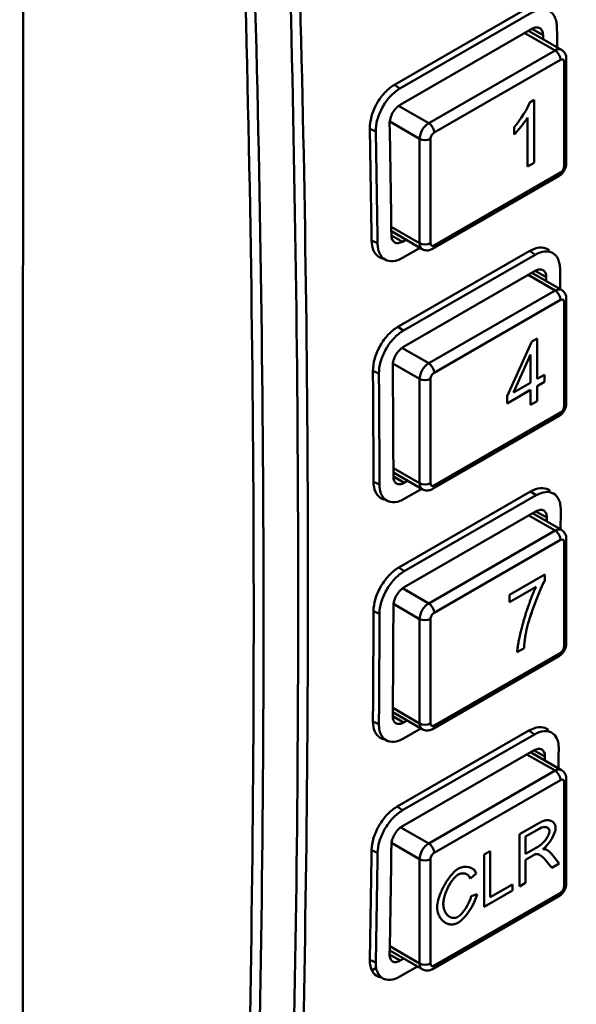
# Model space of a CAD drawing. Units: inches. Extents: x 1330 to 2001, y -1221 to 265.
# Drawn here: x 1824 to 1846, y 45 to 84 of the extents above; entities that cross this region are included whole.
import ezdxf

# ---------------------------------------------------------------- set-up
doc = ezdxf.new("R2010")
doc.units = ezdxf.units.IN
doc.header["$MEASUREMENT"] = 0
doc.layers.add('Visible Edges(ISO)', color=2, linetype='Continuous', lineweight=50)
doc.layers.add('Visible Tangent Edges(ISO)', color=2, linetype='Continuous', lineweight=50)

msp = doc.modelspace()

# ---------------------------------------------------------------- linework, layer by layer
at = {"layer": 'Visible Edges(ISO)'}
for p, q in [((1838.879, 81.358), (1844.04, 84.33)), ((1839.091, 81.209), (1844.253, 84.182)), ((1844.265, 83.547), (1839.103, 80.574)), ((1844.128, 83.467), (1845.417, 82.725)), ((1845.609, 82.373), (1845.609, 78.285)), ((1844.184, 80.668), (1844.352, 80.765)), ((1844.352, 80.765), (1844.352, 78.303)), ((1844.352, 78.303), (1844.352, 80.764)), ((1844.092, 80.071), (1844.091, 80.071)), ((1844.092, 78.153), (1844.092, 80.071)), ((1843.571, 79.408), (1843.571, 79.7)), ((1844.092, 78.154), (1844.352, 78.303)), ((1844.352, 78.303), (1844.092, 78.153)), ((1844.352, 78.303), (1844.352, 78.303)), ((1845.318, 77.78), (1840.368, 74.93)), ((1838.756, 75.618), (1839.969, 74.92)), ((1839.189, 75.211), (1839.326, 75.29)), ((1839.015, 71.877), (1844.177, 74.85)), ((1839.88, 74.971), (1839.197, 74.578)), ((1844.93, 74.883), (1844.949, 74.868)), ((1838.36, 74.571), (1838.338, 74.58)), ((1839.227, 71.729), (1844.389, 74.702)), ((1844.395, 74.07), (1839.233, 71.098)), ((1844.257, 73.991), (1845.417, 73.323)), ((1845.609, 72.971), (1845.609, 68.883)), ((1844.254, 71.301), (1844.467, 71.424)), ((1844.466, 69.836), (1844.466, 71.424)), ((1844.467, 71.424), (1844.467, 69.835)), ((1843.287, 69.156), (1844.254, 71.301)), ((1844.206, 70.792), (1843.541, 69.303)), ((1844.207, 70.792), (1843.542, 69.303)), ((1844.207, 70.792), (1844.206, 70.792)), ((1844.207, 69.685), (1844.207, 70.792)), ((1844.467, 69.835), (1844.466, 69.836)), ((1844.467, 69.835), (1844.753, 70)), ((1844.753, 69.724), (1844.753, 70)), ((1844.753, 70), (1844.753, 69.723)), ((1843.542, 69.303), (1844.207, 69.685)), ((1844.466, 69.559), (1844.753, 69.724)), ((1844.466, 68.972), (1844.466, 69.559)), ((1844.467, 69.559), (1844.466, 69.559)), ((1844.753, 69.723), (1844.467, 69.559)), ((1844.467, 69.559), (1844.467, 68.972)), ((1844.753, 69.723), (1844.753, 69.724)), ((1843.287, 68.88), (1844.206, 69.409)), ((1844.207, 69.409), (1843.287, 68.879)), ((1843.287, 68.879), (1843.287, 69.156)), ((1843.542, 69.303), (1843.541, 69.303)), ((1844.207, 69.409), (1844.206, 69.409)), ((1844.207, 68.822), (1844.207, 69.409)), ((1844.207, 68.823), (1844.466, 68.972)), ((1844.467, 68.972), (1844.207, 68.822)), ((1844.467, 68.972), (1844.466, 68.972)), ((1845.318, 68.379), (1840.368, 65.528)), ((1838.835, 66.171), (1839.969, 65.518)), ((1839.261, 65.767), (1839.399, 65.847)), ((1839.05, 62.455), (1844.212, 65.428)), ((1839.945, 65.532), (1839.262, 65.138)), ((1839.262, 62.307), (1844.424, 65.28)), ((1844.96, 65.463), (1844.98, 65.448)), ((1838.428, 65.13), (1838.405, 65.14)), ((1844.423, 64.652), (1839.261, 61.68)), ((1844.286, 64.573), (1845.417, 63.921)), ((1845.609, 63.569), (1845.609, 59.482)), ((1843.39, 61.387), (1844.763, 62.177)), ((1844.762, 61.944), (1844.762, 62.177)), ((1844.763, 62.177), (1844.763, 61.943)), ((1844.763, 61.943), (1844.762, 61.944)), ((1843.39, 61.098), (1844.428, 61.695)), ((1844.428, 61.695), (1843.39, 61.097)), ((1843.39, 61.097), (1843.39, 61.387)), ((1844.428, 61.695), (1844.428, 61.695)), ((1843.686, 59.137), (1843.954, 59.291)), ((1843.954, 59.291), (1843.686, 59.136)), ((1843.954, 59.291), (1843.954, 59.291)), ((1845.318, 58.977), (1840.368, 56.126)), ((1838.814, 56.782), (1839.969, 56.117)), ((1839.233, 56.382), (1839.37, 56.461)), ((1838.985, 53.091), (1844.147, 56.063)), ((1839.197, 52.943), (1844.359, 55.916)), ((1839.91, 56.15), (1839.227, 55.757)), ((1844.89, 56.102), (1844.909, 56.088)), ((1838.395, 55.747), (1838.372, 55.757)), ((1844.351, 55.292), (1839.189, 52.319)), ((1844.213, 55.213), (1845.417, 54.519)), ((1845.609, 54.168), (1845.609, 50.08)), ((1843.778, 52.005), (1844.562, 52.456)), ((1844.571, 52.236), (1844.012, 51.914)), ((1844.571, 52.236), (1844.012, 51.914)), ((1844.868, 52.26), (1844.868, 52.261)), ((1843.778, 49.961), (1843.778, 52.005)), ((1844.012, 51.914), (1844.012, 51.914)), ((1844.012, 51.914), (1844.012, 51.238)), ((1844.012, 51.914), (1844.012, 51.238)), ((1842.391, 51.206), (1842.626, 51.341)), ((1842.625, 49.539), (1842.625, 51.341)), ((1842.626, 51.341), (1842.626, 49.539)), ((1844.012, 51.238), (1844.515, 51.527)), ((1844.694, 51.419), (1844.693, 51.419)), ((1842.391, 49.163), (1842.391, 51.206)), ((1844.012, 51.238), (1844.012, 51.238)), ((1844.012, 51.005), (1844.282, 51.161)), ((1844.283, 51.16), (1844.012, 51.004)), ((1844.012, 50.096), (1844.012, 51.005)), ((1844.012, 51.004), (1844.012, 51.005)), ((1844.012, 51.004), (1844.012, 50.096)), ((1844.414, 51.226), (1844.413, 51.226)), ((1844.576, 51.188), (1844.575, 51.188)), ((1845.042, 50.689), (1844.807, 50.979)), ((1845.333, 50.858), (1845.027, 51.238)), ((1845.028, 51.237), (1845.334, 50.857)), ((1845.041, 50.689), (1845.333, 50.858)), ((1845.334, 50.857), (1845.042, 50.689)), ((1845.334, 50.857), (1845.333, 50.858)), ((1841.722, 50.431), (1841.722, 50.432)), ((1841.852, 50.274), (1842.082, 50.47)), ((1842.083, 50.469), (1841.852, 50.273)), ((1842.083, 50.469), (1842.082, 50.47)), ((1842.391, 49.163), (1843.496, 49.799)), ((1843.496, 49.799), (1842.391, 49.163)), ((1842.626, 49.539), (1843.496, 50.04)), ((1843.496, 49.799), (1843.496, 50.04)), ((1843.496, 50.04), (1843.496, 49.799)), ((1843.496, 49.799), (1843.496, 49.799)), ((1843.778, 49.962), (1844.012, 50.096)), ((1844.012, 50.096), (1843.778, 49.961)), ((1844.012, 50.096), (1844.012, 50.096)), ((1845.318, 49.575), (1840.368, 46.725)), ((1841.878, 49.585), (1842.112, 49.652)), ((1842.626, 49.539), (1842.625, 49.539)), ((1841.039, 48.773), (1841.038, 48.773)), ((1838.691, 47.45), (1839.969, 46.715)), ((1839.103, 47.055), (1839.241, 47.134)), ((1838.161, 46.767), (1837.993, 46.67)), ((1839.774, 46.827), (1839.091, 46.433)), ((1838.26, 46.423), (1838.238, 46.432))]:
    msp.add_line(p, q, dxfattribs=at)
for centre, major_axis, ratio, start_param, end_param in [((1176.782, 438.786), (463.646, -805.134), 0.578093, 0.754015, 0.820649), ((1201.081, 452.779), (440.086, -818.559), 0.557578, 0.772007, 0.835205), ((1188.401, 444.963), (-463.281, 804.5), 0.578093, 3.950156, 3.950362), ((1182.391, 441.501), (463.281, -804.5), 0.578093, 0.803059, 0.808769), ((1181.825, 441.176), (-463.131, 804.24), 0.578093, 3.944657, 3.950369), ((1188.401, 444.963), (-463.281, 804.5), 0.578093, 3.937767, 3.937973), ((1182.391, 441.501), (463.281, -804.5), 0.578093, 0.790671, 0.79638), ((1181.825, 441.176), (-463.131, 804.24), 0.578093, 3.932265, 3.937976), ((1188.401, 444.963), (-463.281, 804.5), 0.578093, 3.925379, 3.925585), ((1182.391, 441.501), (463.281, -804.5), 0.578093, 0.778284, 0.783993), ((1181.825, 441.176), (-463.131, 804.24), 0.578093, 3.919873, 3.925584), ((1188.401, 444.963), (-463.281, 804.5), 0.578093, 3.912991, 3.913197), ((1181.825, 441.176), (-463.131, 804.24), 0.578093, 3.90748, 3.913192), ((1182.391, 441.501), (463.281, -804.5), 0.578093, 0.765895, 0.771605)]:
    msp.add_ellipse(centre, major_axis=major_axis, ratio=ratio, start_param=start_param, end_param=end_param, dxfattribs=at)
for points, knots in [([(1832.998, 35.53), (1833.242, 43.83), (1833.364, 52.205), (1833.364, 69.096), (1833.242, 77.611), (1832.998, 86.192)], [0.058312, 0.058312, 0.058312, 0.058312, 3.157406, 3.157406, 6.256502, 6.256502, 6.256502, 6.256502]), ([(1844.253, 84.182), (1844.381, 84.256), (1844.509, 84.299), (1844.743, 84.319), (1844.849, 84.298), (1845.032, 84.195), (1845.107, 84.111), (1845.186, 83.944), (1845.207, 83.879), (1845.234, 83.746), (1845.241, 83.679), (1845.242, 83.608)], [0, 0, 0, 0, 0.0543307, 0.0543307, 0.106831, 0.106831, 0.1611896, 0.1611896, 0.1898398, 0.1898398, 0.2155359, 0.2155359, 0.2155359, 0.2155359]), ([(1844.699, 83.295), (1844.698, 83.357), (1844.686, 83.418), (1844.64, 83.515), (1844.607, 83.552), (1844.53, 83.596), (1844.481, 83.607), (1844.376, 83.598), (1844.319, 83.577), (1844.265, 83.547)], [0.09041493, 0.09041493, 0.09041493, 0.09041493, 0.11302172, 0.11302172, 0.13562851, 0.13562851, 0.15822946, 0.15822946, 0.1808304, 0.1808304, 0.1808304, 0.1808304]), ([(1845.417, 82.725), (1845.446, 82.708), (1845.473, 82.688), (1845.518, 82.642), (1845.537, 82.617), (1845.567, 82.566), (1845.578, 82.54), (1845.595, 82.49), (1845.601, 82.466), (1845.608, 82.418), (1845.609, 82.395), (1845.609, 82.373)], [5.4958534, 5.4958534, 5.4958534, 5.4958534, 5.6533198, 5.6533198, 5.8107862, 5.8107862, 5.9682526, 5.9682526, 6.1257189, 6.1257189, 6.2831853, 6.2831853, 6.2831853, 6.2831853]), ([(1837.911, 79.63), (1837.908, 79.776), (1837.93, 79.945), (1838.025, 80.288), (1838.099, 80.462), (1838.271, 80.769), (1838.381, 80.922), (1838.622, 81.181), (1838.754, 81.286), (1838.879, 81.358)], [-0.2109703, -0.2109703, -0.2109703, -0.2109703, -0.1582207, -0.1582207, -0.1054712, -0.1054712, -0.0527356, -0.0527356, 0, 0, 0, 0]), ([(1838.145, 79.521), (1838.142, 79.665), (1838.163, 79.821), (1838.25, 80.142), (1838.316, 80.304), (1838.486, 80.618), (1838.59, 80.765), (1838.768, 80.96), (1838.832, 81.02), (1838.961, 81.126), (1839.026, 81.172), (1839.091, 81.209)], [0.0020629, 0.0020629, 0.0020629, 0.0020629, 0.0543648, 0.0543648, 0.1070034, 0.1070034, 0.1613538, 0.1613538, 0.1898848, 0.1898848, 0.2176009, 0.2176009, 0.2176009, 0.2176009]), ([(1839.103, 80.574), (1839.05, 80.543), (1838.994, 80.498), (1838.89, 80.387), (1838.843, 80.322), (1838.769, 80.19), (1838.738, 80.116), (1838.697, 79.969), (1838.687, 79.896), (1838.688, 79.834)], [0.1808304, 0.1808304, 0.1808304, 0.1808304, 0.20343134, 0.20343134, 0.22603228, 0.22603228, 0.24863907, 0.24863907, 0.27124586, 0.27124586, 0.27124586, 0.27124586]), ([(1838.215, 75.148), (1838.205, 75.876), (1838.194, 76.604), (1838.171, 78.062), (1838.158, 78.791), (1838.145, 79.521)], [0.0053009, 0.0053009, 0.0053009, 0.0053009, 0.2703471, 0.2703471, 0.5353933, 0.5353933, 0.5353933, 0.5353933]), ([(1845.609, 78.285), (1845.609, 78.241), (1845.603, 78.2), (1845.584, 78.121), (1845.571, 78.083), (1845.538, 78.012), (1845.519, 77.978), (1845.473, 77.914), (1845.448, 77.884), (1845.389, 77.828), (1845.356, 77.802), (1845.318, 77.78)], [0, 0, 0, 0, 0.314159, 0.314159, 0.628319, 0.628319, 0.942478, 0.942478, 1.256637, 1.256637, 1.570796, 1.570796, 1.570796, 1.570796]), ([(1838.459, 74.547), (1838.393, 74.557), (1838.333, 74.578), (1838.192, 74.66), (1838.114, 74.746), (1838.009, 74.972), (1837.982, 75.112), (1837.98, 75.257)], [0.4964835, 0.4964835, 0.4964835, 0.4964835, 0.5273868, 0.5273868, 0.5801293, 0.5801293, 0.6328718, 0.6328718, 0.6328718, 0.6328718]), ([(1838.758, 75.461), (1838.759, 75.399), (1838.77, 75.339), (1838.815, 75.242), (1838.849, 75.205), (1838.925, 75.161), (1838.973, 75.15), (1839.079, 75.16), (1839.136, 75.18), (1839.189, 75.211)], [-0.0904102, -0.0904102, -0.0904102, -0.0904102, -0.06780615, -0.06780615, -0.04520209, -0.04520209, -0.02260105, -0.02260105, 0, 0, 0, 0]), ([(1839.197, 74.578), (1839.069, 74.504), (1838.942, 74.461), (1838.708, 74.44), (1838.603, 74.461), (1838.421, 74.563), (1838.347, 74.646), (1838.269, 74.813), (1838.248, 74.877), (1838.222, 75.01), (1838.216, 75.077), (1838.215, 75.148)], [0, 0, 0, 0, 0.0543378, 0.0543378, 0.1068417, 0.1068417, 0.1611918, 0.1611918, 0.1898409, 0.1898409, 0.2155355, 0.2155355, 0.2155355, 0.2155355]), ([(1840.368, 74.93), (1840.349, 74.919), (1840.328, 74.909), (1840.284, 74.891), (1840.26, 74.884), (1840.208, 74.873), (1840.18, 74.87), (1840.121, 74.871), (1840.09, 74.875), (1840.028, 74.891), (1839.997, 74.904), (1839.969, 74.92)], [1.5707963, 1.5707963, 1.5707963, 1.5707963, 1.7274892, 1.7274892, 1.8841821, 1.8841821, 2.040875, 2.040875, 2.1975679, 2.1975679, 2.3542608, 2.3542608, 2.3542608, 2.3542608]), ([(1844.177, 74.85), (1844.301, 74.921), (1844.434, 74.969), (1844.679, 74.992), (1844.791, 74.968), (1844.897, 74.906), (1844.913, 74.895), (1844.93, 74.883)], [0, 0, 0, 0, 0.0527361, 0.0527361, 0.1054721, 0.1054721, 0.1156278, 0.1156278, 0.1156278, 0.1156278]), ([(1844.389, 74.702), (1844.517, 74.776), (1844.644, 74.819), (1844.878, 74.84), (1844.982, 74.819), (1845.163, 74.717), (1845.237, 74.634), (1845.314, 74.468), (1845.334, 74.404), (1845.359, 74.272), (1845.366, 74.205), (1845.366, 74.135)], [0, 0, 0, 0, 0.0543401, 0.0543401, 0.1068456, 0.1068456, 0.1611929, 0.1611929, 0.1898336, 0.1898336, 0.2155206, 0.2155206, 0.2155206, 0.2155206]), ([(1844.823, 73.822), (1844.822, 73.884), (1844.811, 73.944), (1844.767, 74.04), (1844.734, 74.077), (1844.658, 74.121), (1844.61, 74.131), (1844.505, 74.121), (1844.448, 74.101), (1844.395, 74.07)], [0.09040655, 0.09040655, 0.09040655, 0.09040655, 0.11300878, 0.11300878, 0.135611, 0.135611, 0.15821216, 0.15821216, 0.18081332, 0.18081332, 0.18081332, 0.18081332]), ([(1845.417, 73.323), (1845.446, 73.306), (1845.473, 73.286), (1845.518, 73.24), (1845.537, 73.215), (1845.567, 73.164), (1845.578, 73.139), (1845.595, 73.088), (1845.601, 73.064), (1845.608, 73.016), (1845.609, 72.993), (1845.609, 72.971)], [5.4958534, 5.4958534, 5.4958534, 5.4958534, 5.6533198, 5.6533198, 5.8107862, 5.8107862, 5.9682526, 5.9682526, 6.1257189, 6.1257189, 6.2831853, 6.2831853, 6.2831853, 6.2831853]), ([(1838.035, 70.157), (1838.033, 70.301), (1838.057, 70.47), (1838.156, 70.811), (1838.231, 70.985), (1838.405, 71.29), (1838.515, 71.443), (1838.758, 71.701), (1838.89, 71.806), (1839.015, 71.877)], [-0.2109495, -0.2109495, -0.2109495, -0.2109495, -0.1582108, -0.1582108, -0.1054721, -0.1054721, -0.0527361, -0.0527361, 0, 0, 0, 0]), ([(1838.269, 70.048), (1838.268, 70.191), (1838.29, 70.346), (1838.38, 70.666), (1838.447, 70.827), (1838.619, 71.139), (1838.725, 71.286), (1838.903, 71.48), (1838.967, 71.541), (1839.097, 71.646), (1839.162, 71.692), (1839.227, 71.729)], [0.0020625, 0.0020625, 0.0020625, 0.0020625, 0.0543455, 0.0543455, 0.1069689, 0.1069689, 0.1613192, 0.1613192, 0.1898591, 0.1898591, 0.2175838, 0.2175838, 0.2175838, 0.2175838]), ([(1839.233, 71.098), (1839.179, 71.067), (1839.123, 71.022), (1839.019, 70.912), (1838.971, 70.846), (1838.897, 70.715), (1838.864, 70.641), (1838.822, 70.495), (1838.812, 70.423), (1838.812, 70.361)], [0.18081332, 0.18081332, 0.18081332, 0.18081332, 0.20341448, 0.20341448, 0.22601564, 0.22601564, 0.24861787, 0.24861787, 0.27122009, 0.27122009, 0.27122009, 0.27122009]), ([(1838.292, 65.701), (1838.29, 66.432), (1838.287, 67.163), (1838.279, 68.612), (1838.275, 69.33), (1838.269, 70.048)], [0, 0, 0, 0, 0.2676556, 0.2676556, 0.530011, 0.530011, 0.530011, 0.530011]), ([(1845.609, 68.883), (1845.609, 68.839), (1845.603, 68.798), (1845.584, 68.719), (1845.571, 68.682), (1845.538, 68.61), (1845.519, 68.577), (1845.473, 68.512), (1845.448, 68.482), (1845.389, 68.426), (1845.356, 68.401), (1845.318, 68.379)], [0, 0, 0, 0, 0.314159, 0.314159, 0.628319, 0.628319, 0.942478, 0.942478, 1.256637, 1.256637, 1.570796, 1.570796, 1.570796, 1.570796]), ([(1838.836, 66.014), (1838.836, 65.953), (1838.847, 65.893), (1838.89, 65.797), (1838.923, 65.76), (1838.999, 65.717), (1839.046, 65.706), (1839.151, 65.716), (1839.208, 65.737), (1839.261, 65.767)], [-0.09040502, -0.09040502, -0.09040502, -0.09040502, -0.0678037, -0.0678037, -0.04520239, -0.04520239, -0.02260119, -0.02260119, 0, 0, 0, 0]), ([(1838.527, 65.107), (1838.461, 65.116), (1838.402, 65.137), (1838.262, 65.218), (1838.185, 65.303), (1838.083, 65.528), (1838.058, 65.667), (1838.058, 65.811)], [0.4963247, 0.4963247, 0.4963247, 0.4963247, 0.5273626, 0.5273626, 0.5800989, 0.5800989, 0.6328353, 0.6328353, 0.6328353, 0.6328353]), ([(1839.262, 65.138), (1839.134, 65.065), (1839.007, 65.021), (1838.775, 65), (1838.671, 65.02), (1838.491, 65.121), (1838.418, 65.204), (1838.342, 65.369), (1838.323, 65.433), (1838.298, 65.565), (1838.292, 65.631), (1838.292, 65.701)], [0, 0, 0, 0, 0.0543424, 0.0543424, 0.1068492, 0.1068492, 0.1611937, 0.1611937, 0.189834, 0.189834, 0.2155205, 0.2155205, 0.2155205, 0.2155205]), ([(1844.212, 65.428), (1844.336, 65.499), (1844.469, 65.547), (1844.713, 65.571), (1844.824, 65.547), (1844.928, 65.486), (1844.944, 65.475), (1844.96, 65.463)], [0, 0, 0, 0, 0.0527361, 0.0527361, 0.1054722, 0.1054722, 0.1154915, 0.1154915, 0.1154915, 0.1154915]), ([(1840.368, 65.528), (1840.349, 65.517), (1840.328, 65.507), (1840.284, 65.489), (1840.26, 65.482), (1840.208, 65.472), (1840.18, 65.469), (1840.121, 65.469), (1840.09, 65.473), (1840.028, 65.489), (1839.997, 65.502), (1839.969, 65.518)], [1.5707963, 1.5707963, 1.5707963, 1.5707963, 1.7274892, 1.7274892, 1.8841821, 1.8841821, 2.040875, 2.040875, 2.1975679, 2.1975679, 2.3542608, 2.3542608, 2.3542608, 2.3542608]), ([(1844.424, 65.28), (1844.552, 65.353), (1844.679, 65.397), (1844.911, 65.419), (1845.015, 65.399), (1845.194, 65.298), (1845.266, 65.216), (1845.341, 65.051), (1845.361, 64.987), (1845.384, 64.856), (1845.39, 64.789), (1845.389, 64.72)], [0, 0, 0, 0, 0.0543424, 0.0543424, 0.1068492, 0.1068492, 0.1611937, 0.1611937, 0.189834, 0.189834, 0.2155205, 0.2155205, 0.2155205, 0.2155205]), ([(1844.846, 64.407), (1844.846, 64.468), (1844.836, 64.528), (1844.793, 64.623), (1844.76, 64.66), (1844.685, 64.703), (1844.637, 64.713), (1844.533, 64.703), (1844.476, 64.683), (1844.423, 64.652)], [0.0904051, 0.0904051, 0.0904051, 0.0904051, 0.11300642, 0.11300642, 0.13560774, 0.13560774, 0.15820893, 0.15820893, 0.18081012, 0.18081012, 0.18081012, 0.18081012]), ([(1845.417, 63.921), (1845.446, 63.905), (1845.473, 63.884), (1845.518, 63.838), (1845.537, 63.813), (1845.567, 63.762), (1845.578, 63.737), (1845.595, 63.687), (1845.601, 63.662), (1845.608, 63.615), (1845.609, 63.592), (1845.609, 63.569)], [5.4958534, 5.4958534, 5.4958534, 5.4958534, 5.6533198, 5.6533198, 5.8107862, 5.8107862, 5.9682526, 5.9682526, 6.1257189, 6.1257189, 6.2831853, 6.2831853, 6.2831853, 6.2831853]), ([(1838.058, 60.742), (1838.058, 60.885), (1838.083, 61.053), (1838.185, 61.393), (1838.262, 61.565), (1838.438, 61.869), (1838.549, 62.021), (1838.793, 62.278), (1838.926, 62.384), (1839.05, 62.455)], [-0.2109449, -0.2109449, -0.2109449, -0.2109449, -0.1582086, -0.1582086, -0.1054722, -0.1054722, -0.0527361, -0.0527361, 0, 0, 0, 0]), ([(1838.292, 60.633), (1838.293, 60.775), (1838.316, 60.929), (1838.409, 61.247), (1838.477, 61.408), (1838.652, 61.718), (1838.758, 61.865), (1838.937, 62.058), (1839.002, 62.119), (1839.132, 62.224), (1839.197, 62.27), (1839.262, 62.307)], [0.0020622, 0.0020622, 0.0020622, 0.0020622, 0.0543411, 0.0543411, 0.1069612, 0.1069612, 0.1613114, 0.1613114, 0.1898548, 0.1898548, 0.217583, 0.217583, 0.217583, 0.217583]), ([(1839.261, 61.68), (1839.208, 61.649), (1839.151, 61.604), (1839.046, 61.494), (1838.999, 61.429), (1838.923, 61.298), (1838.89, 61.224), (1838.847, 61.079), (1838.836, 61.007), (1838.836, 60.946)], [0.18081012, 0.18081012, 0.18081012, 0.18081012, 0.20341132, 0.20341132, 0.22601251, 0.22601251, 0.24861383, 0.24861383, 0.27121514, 0.27121514, 0.27121514, 0.27121514]), ([(1838.269, 56.313), (1838.275, 57.025), (1838.279, 57.737), (1838.287, 59.177), (1838.29, 59.904), (1838.292, 60.633)], [0.0053001, 0.0053001, 0.0053001, 0.0053001, 0.2676555, 0.2676555, 0.5353111, 0.5353111, 0.5353111, 0.5353111]), ([(1845.609, 59.482), (1845.609, 59.437), (1845.603, 59.396), (1845.584, 59.317), (1845.571, 59.28), (1845.538, 59.209), (1845.519, 59.175), (1845.473, 59.111), (1845.448, 59.08), (1845.389, 59.025), (1845.356, 58.999), (1845.318, 58.977)], [6.283185, 6.283185, 6.283185, 6.283185, 6.597345, 6.597345, 6.911504, 6.911504, 7.225663, 7.225663, 7.539822, 7.539822, 7.853982, 7.853982, 7.853982, 7.853982]), ([(1902.809, 56.546), (1900.217, 54.736), (1897.621, 52.948), (1892.424, 49.417), (1889.822, 47.673), (1884.61, 44.23), (1882.002, 42.53), (1876.778, 39.175), (1874.163, 37.52), (1868.929, 34.256), (1866.309, 32.646), (1861.065, 29.473), (1858.44, 27.909), (1853.186, 24.826), (1850.557, 23.307), (1845.294, 20.316), (1842.661, 18.844), (1837.39, 15.945), (1834.753, 14.519), (1829.477, 11.714), (1826.838, 10.335), (1824.197, 8.979)], [0.34789, 0.34789, 0.34789, 0.34789, 1.488595, 1.488595, 2.6293, 2.6293, 3.770005, 3.770005, 4.91071, 4.91071, 6.051415, 6.051415, 7.19212, 7.19212, 8.332824, 8.332824, 9.473529, 9.473529, 10.614234, 10.614234, 11.754939, 11.754939, 11.754939, 11.754939]), ([(1838.494, 55.724), (1838.429, 55.734), (1838.369, 55.754), (1838.231, 55.834), (1838.156, 55.919), (1838.057, 56.141), (1838.033, 56.279), (1838.035, 56.422)], [0.4961906, 0.4961906, 0.4961906, 0.4961906, 0.5273699, 0.5273699, 0.5801086, 0.5801086, 0.6328473, 0.6328473, 0.6328473, 0.6328473]), ([(1839.227, 55.757), (1839.099, 55.683), (1838.973, 55.639), (1838.741, 55.617), (1838.638, 55.637), (1838.46, 55.737), (1838.389, 55.819), (1838.315, 55.983), (1838.296, 56.046), (1838.274, 56.177), (1838.268, 56.243), (1838.269, 56.313)], [0, 0, 0, 0, 0.0543401, 0.0543401, 0.1068456, 0.1068456, 0.1611929, 0.1611929, 0.1898336, 0.1898336, 0.2155206, 0.2155206, 0.2155206, 0.2155206]), ([(1838.812, 56.626), (1838.812, 56.565), (1838.822, 56.505), (1838.864, 56.41), (1838.897, 56.374), (1838.971, 56.331), (1839.019, 56.32), (1839.123, 56.331), (1839.179, 56.351), (1839.233, 56.382)], [-0.09040677, -0.09040677, -0.09040677, -0.09040677, -0.06780455, -0.06780455, -0.04520232, -0.04520232, -0.02260116, -0.02260116, 0, 0, 0, 0]), ([(1840.368, 56.126), (1840.349, 56.115), (1840.328, 56.105), (1840.284, 56.088), (1840.26, 56.08), (1840.208, 56.07), (1840.18, 56.067), (1840.121, 56.068), (1840.09, 56.071), (1840.028, 56.087), (1839.997, 56.1), (1839.969, 56.117)], [1.5707963, 1.5707963, 1.5707963, 1.5707963, 1.7274892, 1.7274892, 1.8841821, 1.8841821, 2.040875, 2.040875, 2.1975679, 2.1975679, 2.3542608, 2.3542608, 2.3542608, 2.3542608]), ([(1844.147, 56.063), (1844.271, 56.135), (1844.403, 56.183), (1844.646, 56.207), (1844.756, 56.184), (1844.859, 56.124), (1844.875, 56.114), (1844.89, 56.102)], [0, 0, 0, 0, 0.0527358, 0.0527358, 0.1054715, 0.1054715, 0.1153595, 0.1153595, 0.1153595, 0.1153595]), ([(1844.359, 55.916), (1844.487, 55.989), (1844.613, 56.033), (1844.844, 56.056), (1844.947, 56.036), (1845.124, 55.936), (1845.195, 55.855), (1845.268, 55.692), (1845.286, 55.629), (1845.308, 55.498), (1845.313, 55.432), (1845.312, 55.362)], [0, 0, 0, 0, 0.0543378, 0.0543378, 0.1068417, 0.1068417, 0.1611918, 0.1611918, 0.1898409, 0.1898409, 0.2155355, 0.2155355, 0.2155355, 0.2155355]), ([(1834.983, 38.357), (1835.947, 38.71), (1836.915, 39.085), (1838.858, 39.88), (1839.834, 40.3), (1841.789, 41.182), (1842.77, 41.646), (1844.734, 42.614), (1845.718, 43.12), (1847.687, 44.172), (1848.672, 44.719), (1850.641, 45.854), (1851.628, 46.442), (1853.6, 47.659), (1854.587, 48.288), (1856.56, 49.586), (1857.545, 50.255), (1859.513, 51.631), (1860.495, 52.338), (1862.454, 53.79), (1863.431, 54.535), (1864.404, 55.297)], [0.106125, 0.106125, 0.106125, 0.106125, 0.522039, 0.522039, 0.937954, 0.937954, 1.353869, 1.353869, 1.769784, 1.769784, 2.185698, 2.185698, 2.601613, 2.601613, 3.017528, 3.017528, 3.433442, 3.433442, 3.849357, 3.849357, 4.265272, 4.265272, 4.265272, 4.265272]), ([(1844.768, 55.05), (1844.769, 55.111), (1844.76, 55.17), (1844.718, 55.265), (1844.686, 55.301), (1844.612, 55.344), (1844.565, 55.354), (1844.461, 55.343), (1844.404, 55.323), (1844.351, 55.292)], [0.0904106, 0.0904106, 0.0904106, 0.0904106, 0.11301465, 0.11301465, 0.13561871, 0.13561871, 0.15821976, 0.15821976, 0.1808208, 0.1808208, 0.1808208, 0.1808208]), ([(1865.356, 55.046), (1865.341, 55.035), (1865.326, 55.023), (1865.31, 55.011), (1860.207, 51.01), (1855.069, 47.534), (1844.968, 41.717), (1839.847, 39.289), (1834.789, 37.444)], [21.357667, 21.357667, 21.357667, 21.357667, 21.364041, 21.364041, 21.364041, 23.503577, 23.503577, 25.649488, 25.649488, 25.649488, 25.649488]), ([(1845.417, 54.519), (1845.446, 54.503), (1845.473, 54.482), (1845.518, 54.436), (1845.537, 54.411), (1845.567, 54.361), (1845.578, 54.335), (1845.595, 54.285), (1845.601, 54.26), (1845.608, 54.213), (1845.609, 54.19), (1845.609, 54.168)], [5.4958534, 5.4958534, 5.4958534, 5.4958534, 5.6533198, 5.6533198, 5.8107862, 5.8107862, 5.9682526, 5.9682526, 6.1257189, 6.1257189, 6.2831853, 6.2831853, 6.2831853, 6.2831853]), ([(1840.1, 38.035), (1843.453, 39.522), (1846.775, 41.228), (1853.518, 45.111), (1857.219, 47.495), (1862.382, 51.222), (1863.806, 52.289), (1865.229, 53.399)], [22.722111, 22.722111, 22.722111, 22.722111, 24.081197, 24.081197, 25.583094, 25.583094, 26.150829, 26.150829, 26.150829, 26.150829]), ([(1837.98, 51.385), (1837.982, 51.527), (1838.009, 51.694), (1838.114, 52.032), (1838.192, 52.204), (1838.37, 52.506), (1838.482, 52.658), (1838.728, 52.914), (1838.861, 53.019), (1838.985, 53.091)], [-0.2109566, -0.2109566, -0.2109566, -0.2109566, -0.158214, -0.158214, -0.1054715, -0.1054715, -0.0527358, -0.0527358, 0, 0, 0, 0]), ([(1838.215, 51.275), (1838.217, 51.417), (1838.242, 51.57), (1838.337, 51.887), (1838.407, 52.046), (1838.584, 52.356), (1838.691, 52.502), (1838.871, 52.695), (1838.936, 52.755), (1839.066, 52.86), (1839.131, 52.906), (1839.197, 52.943)], [0.0020627, 0.0020627, 0.0020627, 0.0020627, 0.0543527, 0.0543527, 0.1069816, 0.1069816, 0.1613314, 0.1613314, 0.1898731, 0.1898731, 0.2175996, 0.2175996, 0.2175996, 0.2175996]), ([(1839.189, 52.319), (1839.136, 52.289), (1839.079, 52.244), (1838.973, 52.134), (1838.925, 52.069), (1838.849, 51.939), (1838.815, 51.866), (1838.77, 51.721), (1838.759, 51.65), (1838.758, 51.588)], [0.1808208, 0.1808208, 0.1808208, 0.1808208, 0.20342185, 0.20342185, 0.2260229, 0.2260229, 0.24862695, 0.24862695, 0.27123101, 0.27123101, 0.27123101, 0.27123101]), ([(1838.145, 46.983), (1838.158, 47.697), (1838.171, 48.412), (1838.194, 49.843), (1838.205, 50.559), (1838.215, 51.275)], [0.0053009, 0.0053009, 0.0053009, 0.0053009, 0.2703471, 0.2703471, 0.5353933, 0.5353933, 0.5353933, 0.5353933]), ([(1845.609, 50.08), (1845.609, 50.036), (1845.603, 49.994), (1845.584, 49.915), (1845.571, 49.878), (1845.538, 49.807), (1845.519, 49.773), (1845.473, 49.709), (1845.448, 49.679), (1845.389, 49.623), (1845.356, 49.597), (1845.318, 49.575)], [0, 0, 0, 0, 0.314159, 0.314159, 0.628319, 0.628319, 0.942478, 0.942478, 1.256637, 1.256637, 1.570796, 1.570796, 1.570796, 1.570796]), ([(1838.361, 46.4), (1838.296, 46.409), (1838.236, 46.429), (1838.099, 46.508), (1838.025, 46.592), (1837.93, 46.812), (1837.908, 46.95), (1837.911, 47.092)], [0.4960808, 0.4960808, 0.4960808, 0.4960808, 0.5274088, 0.5274088, 0.5801584, 0.5801584, 0.632908, 0.632908, 0.632908, 0.632908]), ([(1838.688, 47.296), (1838.687, 47.235), (1838.697, 47.176), (1838.738, 47.081), (1838.769, 47.045), (1838.843, 47.003), (1838.89, 46.993), (1838.994, 47.003), (1839.05, 47.024), (1839.103, 47.055)], [-0.09041547, -0.09041547, -0.09041547, -0.09041547, -0.06780868, -0.06780868, -0.04520188, -0.04520188, -0.02260094, -0.02260094, 0, 0, 0, 0]), ([(1839.091, 46.433), (1838.963, 46.36), (1838.837, 46.316), (1838.607, 46.293), (1838.504, 46.312), (1838.329, 46.411), (1838.259, 46.492), (1838.187, 46.654), (1838.169, 46.717), (1838.148, 46.848), (1838.144, 46.913), (1838.145, 46.983)], [0, 0, 0, 0, 0.0543307, 0.0543307, 0.106831, 0.106831, 0.1611896, 0.1611896, 0.1898398, 0.1898398, 0.2155359, 0.2155359, 0.2155359, 0.2155359]), ([(1840.368, 46.725), (1840.349, 46.714), (1840.328, 46.703), (1840.284, 46.686), (1840.26, 46.678), (1840.208, 46.668), (1840.18, 46.665), (1840.121, 46.666), (1840.09, 46.669), (1840.028, 46.686), (1839.997, 46.698), (1839.969, 46.715)], [1.5707963, 1.5707963, 1.5707963, 1.5707963, 1.7274892, 1.7274892, 1.8841821, 1.8841821, 2.040875, 2.040875, 2.1975679, 2.1975679, 2.3542608, 2.3542608, 2.3542608, 2.3542608])]:
    msp.add_open_spline(points, degree=3, knots=knots, dxfattribs=at)
for points, degree in [([(1845.242, 83.608), (1845.247, 83.344), (1845.252, 83.081), (1845.256, 82.818)], 3), ([(1843.571, 79.7), (1843.79, 79.943), (1844.116, 80.47), (1844.184, 80.668)], 3), ([(1843.571, 79.409), (1843.693, 79.532), (1843.998, 79.915), (1844.091, 80.071)], 3), ([(1844.092, 80.071), (1843.998, 79.914), (1843.693, 79.53), (1843.571, 79.408)], 3), ([(1845.366, 74.135), (1845.368, 73.873), (1845.37, 73.611), (1845.372, 73.349)], 3), ([(1845.389, 64.72), (1845.389, 64.459), (1845.388, 64.199), (1845.387, 63.939)], 3), ([(1844.054, 60.024), (1844.162, 60.522), (1844.56, 61.577), (1844.762, 61.944)], 3), ([(1844.763, 61.943), (1844.561, 61.576), (1844.163, 60.521), (1844.055, 60.023)], 3), ([(1843.686, 59.136), (1843.691, 59.429), (1843.879, 60.355), (1844.229, 61.318), (1844.428, 61.695)], 4), ([(1843.954, 59.291), (1843.975, 59.67), (1844.054, 60.024)], 2), ([(1844.055, 60.023), (1843.976, 59.669), (1843.954, 59.291)], 2), ([(1845.312, 55.362), (1845.308, 55.104), (1845.305, 54.845), (1845.301, 54.587)], 3), ([(1844.562, 52.456), (1844.798, 52.592), (1845.044, 52.624), (1845.191, 52.429), (1845.191, 52.261)], 4), ([(1845.191, 52.261), (1845.191, 52.334), (1845.163, 52.411), (1845.113, 52.473), (1845.044, 52.513)], 4), ([(1844.515, 51.527), (1844.675, 51.62), (1844.856, 51.8), (1844.95, 52.024), (1844.95, 52.122)], 4), ([(1844.95, 52.122), (1844.95, 52.267), (1844.768, 52.349), (1844.571, 52.236)], 3), ([(1844.868, 52.261), (1844.796, 52.302), (1844.686, 52.303), (1844.571, 52.236)], 3), ([(1844.693, 51.419), (1844.947, 51.605), (1845.191, 52.043), (1845.191, 52.261)], 3), ([(1845.191, 52.261), (1845.191, 52.043), (1844.947, 51.605), (1844.694, 51.419)], 3), ([(1844.694, 51.419), (1844.786, 51.42), (1844.834, 51.398)], 2), ([(1844.834, 51.398), (1844.937, 51.348), (1845.028, 51.237)], 2), ([(1845.027, 51.238), (1844.948, 51.333), (1844.861, 51.384)], 2), ([(1844.282, 51.161), (1844.373, 51.213), (1844.413, 51.226)], 2), ([(1844.414, 51.226), (1844.373, 51.212), (1844.283, 51.16)], 2), ([(1844.413, 51.226), (1844.439, 51.234), (1844.477, 51.233), (1844.524, 51.218), (1844.575, 51.188)], 4), ([(1844.807, 50.979), (1844.705, 51.104), (1844.573, 51.223), (1844.468, 51.242), (1844.414, 51.226)], 4), ([(1840.549, 49.139), (1840.549, 49.459), (1840.761, 50.057), (1841.15, 50.528), (1841.385, 50.663)], 4), ([(1841.852, 50.273), (1841.79, 50.46), (1841.557, 50.53), (1841.379, 50.427)], 3), ([(1841.385, 50.663), (1841.65, 50.816), (1842.011, 50.71), (1842.083, 50.469)], 3), ([(1842.082, 50.47), (1842.057, 50.554), (1841.997, 50.622), (1841.917, 50.668)], 3), ([(1840.79, 49.28), (1840.79, 49.483), (1840.9, 49.927), (1841.175, 50.311), (1841.379, 50.428)], 4), ([(1841.379, 50.427), (1841.176, 50.31), (1840.901, 49.926), (1840.791, 49.482), (1840.791, 49.28)], 4), ([(1841.379, 50.428), (1841.49, 50.492), (1841.623, 50.489), (1841.722, 50.432)], 3), ([(1841.361, 48.767), (1841.557, 48.88), (1841.83, 49.299), (1841.878, 49.585)], 3), ([(1841.38, 48.547), (1841.656, 48.706), (1842.037, 49.275), (1842.112, 49.651)], 3), ([(1842.112, 49.652), (1842.038, 49.276), (1841.657, 48.705), (1841.381, 48.546)], 3), ([(1841.381, 48.546), (1841.095, 48.382), (1840.737, 48.445), (1840.549, 48.847), (1840.549, 49.139)], 4), ([(1841.038, 48.773), (1840.927, 48.837), (1840.835, 48.958), (1840.79, 49.128), (1840.79, 49.28)], 4), ([(1840.791, 49.28), (1840.791, 49.02), (1840.923, 48.706), (1841.199, 48.674), (1841.361, 48.767)], 4), ([(1840.872, 48.536), (1840.986, 48.471), (1841.118, 48.447), (1841.256, 48.475), (1841.38, 48.547)], 4)]:
    msp.add_open_spline(points, degree=degree, dxfattribs=at)
at = {"layer": 'Visible Tangent Edges(ISO)'}
for p, q in [((1843.982, 83.383), (1845.168, 82.7)), ((1844.264, 83.546), (1844.699, 83.295)), ((1845.168, 82.7), (1840.218, 79.85)), ((1840.43, 79.483), (1845.38, 82.333)), ((1845.521, 82.251), (1845.521, 78.163)), ((1839.091, 81.209), (1838.879, 81.358)), ((1839.037, 80.53), (1840.218, 79.85)), ((1838.692, 79.913), (1839.865, 79.238)), ((1838.145, 79.521), (1837.911, 79.63)), ((1839.865, 79.238), (1839.865, 75.15)), ((1840.289, 75.15), (1840.289, 79.238)), ((1845.38, 77.918), (1840.43, 75.068)), ((1838.754, 75.79), (1839.865, 75.15)), ((1838.215, 75.148), (1837.98, 75.257)), ((1838.758, 75.459), (1839.189, 75.211)), ((1844.389, 74.702), (1844.177, 74.85)), ((1844.393, 74.069), (1844.823, 73.822)), ((1844.111, 73.907), (1845.168, 73.299)), ((1845.168, 73.299), (1840.218, 70.448)), ((1840.43, 70.081), (1845.38, 72.931)), ((1845.521, 72.849), (1845.521, 68.761)), ((1839.227, 71.729), (1839.015, 71.877)), ((1839.167, 71.054), (1840.218, 70.448)), ((1838.817, 70.439), (1839.865, 69.836)), ((1838.269, 70.048), (1838.035, 70.157)), ((1839.865, 69.836), (1839.865, 65.748)), ((1840.289, 65.748), (1840.289, 69.836)), ((1845.38, 68.516), (1840.43, 65.666)), ((1838.835, 66.341), (1839.865, 65.748)), ((1838.836, 66.012), (1839.261, 65.767)), ((1838.292, 65.701), (1838.058, 65.811)), ((1844.424, 65.28), (1844.212, 65.428)), ((1844.139, 64.489), (1845.168, 63.897)), ((1844.421, 64.651), (1844.846, 64.407)), ((1845.168, 63.897), (1840.218, 61.046)), ((1840.43, 60.679), (1845.38, 63.529)), ((1845.521, 63.447), (1845.521, 59.359)), ((1839.262, 62.307), (1839.05, 62.455)), ((1839.195, 61.636), (1840.218, 61.046)), ((1838.841, 61.023), (1839.865, 60.434)), ((1838.292, 60.633), (1838.058, 60.742)), ((1839.865, 60.434), (1839.865, 56.346)), ((1840.289, 56.346), (1840.289, 60.434)), ((1844.055, 60.023), (1844.054, 60.024)), ((1845.38, 59.115), (1840.43, 56.264)), ((1838.815, 56.951), (1839.865, 56.346)), ((1838.269, 56.313), (1838.035, 56.422)), ((1838.812, 56.624), (1839.233, 56.382)), ((1844.359, 55.916), (1844.147, 56.063)), ((1844.349, 55.291), (1844.768, 55.05)), ((1844.067, 55.129), (1845.168, 54.495)), ((1845.168, 54.495), (1840.218, 51.645)), ((1840.43, 51.277), (1845.38, 54.127)), ((1845.521, 54.045), (1845.521, 49.958)), ((1839.197, 52.943), (1838.985, 53.091)), ((1839.123, 52.275), (1840.218, 51.645)), ((1844.571, 52.236), (1844.571, 52.236)), ((1845.191, 52.261), (1845.191, 52.261)), ((1838.215, 51.275), (1837.98, 51.385)), ((1838.764, 51.666), (1839.865, 51.032)), ((1839.865, 51.032), (1839.865, 46.944)), ((1840.289, 46.944), (1840.289, 51.032)), ((1844.283, 51.16), (1844.282, 51.161)), ((1845.028, 51.237), (1845.027, 51.238)), ((1841.379, 50.427), (1841.379, 50.428)), ((1845.38, 49.713), (1840.43, 46.862)), ((1840.791, 49.28), (1840.79, 49.28)), ((1841.381, 48.546), (1841.38, 48.547)), ((1838.694, 47.618), (1839.865, 46.944)), ((1838.145, 46.983), (1837.911, 47.092)), ((1838.688, 47.294), (1839.103, 47.055))]:
    msp.add_line(p, q, dxfattribs=at)
for centre, major_axis, ratio, start_param, end_param in [((1150.616, 423.203), (-494.749, 785.729), 0.602722, 3.874344, 3.935913), ((1845.168, 82.292), (0.25, 0.433), 0.578093, 0, 0.783464), ((1845.168, 82.455), (-0.15, 0.26), 0.578093, 3.928925, 5.499721), ((1845.38, 82.169), (0.1, 0.173), 0.578093, 5.495853, 7.06665), ((1845.309, 82.373), (0.3, 0), 0.575862, 5.497787, 6.283185), ((1840.218, 79.441), (-0.25, -0.433), 0.578093, 3.925057, 5.495853), ((1840.218, 79.605), (0.15, -0.26), 0.578093, 0.787332, 2.358128), ((1840.43, 79.319), (0.1, 0.173), 0.578093, 0.783464, 2.354261), ((1840.077, 79.36), (0.3, 0), 0.575862, 3.926991, 5.497787), ((1845.309, 78.285), (0.3, 0), 0.575862, 5.497787, 6.283185), ((1845.168, 78.04), (0.15, -0.26), 0.578093, 0, 0.787332), ((1845.38, 78.082), (-0.1, -0.173), 0.578093, 0.783464, 2.354261), ((1840.077, 75.272), (0.3, 0), 0.575862, 3.926991, 5.497787), ((1840.218, 75.353), (-0.25, -0.433), 0.578093, 5.495853, 6.283185), ((1840.43, 75.231), (-0.1, -0.173), 0.578093, 5.495853, 7.06665), ((1840.218, 75.19), (0.15, -0.26), 0.578093, 0, 0.787332), ((1845.168, 72.89), (0.25, 0.433), 0.578093, 0, 0.783464), ((1845.168, 73.053), (-0.15, 0.26), 0.578093, 3.928925, 5.499721), ((1845.38, 72.768), (0.1, 0.173), 0.578093, 5.495853, 7.06665), ((1845.309, 72.971), (0.3, 0), 0.575862, 5.497787, 6.283185), ((1840.218, 70.039), (-0.25, -0.433), 0.578093, 3.925057, 5.495853), ((1840.218, 70.203), (0.15, -0.26), 0.578093, 0.787332, 2.358128), ((1840.077, 69.958), (0.3, 0), 0.575862, 3.926991, 5.497787), ((1840.43, 69.917), (0.1, 0.173), 0.578093, 0.783464, 2.354261), ((1845.38, 68.68), (-0.1, -0.173), 0.578093, 0.783464, 2.354261), ((1845.309, 68.883), (0.3, 0), 0.575862, 5.497787, 6.283185), ((1845.168, 68.638), (0.15, -0.26), 0.578093, 0, 0.787332), ((1840.077, 65.87), (0.3, 0), 0.575862, 3.926991, 5.497787), ((1840.218, 65.952), (-0.25, -0.433), 0.578093, 5.495853, 6.283185), ((1840.43, 65.829), (-0.1, -0.173), 0.578093, 5.495853, 7.06665), ((1840.218, 65.788), (0.15, -0.26), 0.578093, 0, 0.787332), ((1845.168, 63.488), (0.25, 0.433), 0.578093, 0, 0.783464), ((1845.168, 63.651), (-0.15, 0.26), 0.578093, 3.928925, 5.499721), ((1845.38, 63.366), (0.1, 0.173), 0.578093, 5.495853, 7.06665), ((1845.309, 63.569), (0.3, 0), 0.575862, 5.497787, 6.283185), ((1840.218, 60.638), (-0.25, -0.433), 0.578093, 3.925057, 5.495853), ((1840.218, 60.801), (0.15, -0.26), 0.578093, 0.787332, 2.358128), ((1840.43, 60.515), (0.1, 0.173), 0.578093, 0.783464, 2.354261), ((1840.077, 60.556), (0.3, 0), 0.575862, 3.926991, 5.497787), ((1845.309, 59.482), (0.3, 0), 0.575862, 5.497787, 6.283185), ((1845.168, 59.237), (0.15, -0.26), 0.578093, 0, 0.787332), ((1845.38, 59.278), (-0.1, -0.173), 0.578093, 0.783464, 2.354261), ((1840.077, 56.468), (0.3, 0), 0.575862, 3.926991, 5.497787), ((1840.218, 56.55), (-0.25, -0.433), 0.578093, 5.495853, 6.283185), ((1840.43, 56.428), (-0.1, -0.173), 0.578093, 5.495853, 7.06665), ((1840.218, 56.386), (0.15, -0.26), 0.578093, 0, 0.787332), ((1845.168, 54.086), (0.25, 0.433), 0.578093, 0, 0.783464), ((1845.168, 54.25), (-0.15, 0.26), 0.578093, 3.928925, 5.499721), ((1845.38, 53.964), (0.1, 0.173), 0.578093, 5.495853, 7.06665), ((1845.309, 54.168), (0.3, 0), 0.575862, 5.497787, 6.283185), ((1840.218, 51.236), (-0.25, -0.433), 0.578093, 3.925057, 5.495853), ((1840.218, 51.399), (0.15, -0.26), 0.578093, 0.787332, 2.358128), ((1840.077, 51.154), (0.3, 0), 0.575862, 3.926991, 5.497787), ((1840.43, 51.114), (0.1, 0.173), 0.578093, 0.783464, 2.354261), ((1845.38, 49.876), (-0.1, -0.173), 0.578093, 0.783464, 2.354261), ((1845.309, 50.08), (0.3, 0), 0.575862, 5.497787, 6.283185), ((1845.168, 49.835), (0.15, -0.26), 0.578093, 0, 0.787332), ((1840.077, 47.067), (0.3, 0), 0.575862, 3.926991, 5.497787), ((1840.218, 47.148), (-0.25, -0.433), 0.578093, 5.495853, 6.283185), ((1840.43, 47.026), (-0.1, -0.173), 0.578093, 5.495853, 7.06665), ((1840.218, 46.985), (0.15, -0.26), 0.578093, 0, 0.787332)]:
    msp.add_ellipse(centre, major_axis=major_axis, ratio=ratio, start_param=start_param, end_param=end_param, dxfattribs=at)
for points, knots in [([(1824.379, 9.578), (1824.366, 14.428), (1824.355, 19.339), (1824.345, 24.31), (1824.334, 30.549), (1824.326, 36.88), (1824.322, 43.301), (1824.319, 47.313), (1824.318, 51.361), (1824.318, 55.441), (1824.318, 57.482), (1824.318, 59.53), (1824.319, 61.587), (1824.32, 64.879), (1824.322, 68.191), (1824.325, 71.524), (1824.329, 76.857), (1824.336, 82.242), (1824.345, 87.678), (1824.354, 93.176), (1824.366, 98.725), (1824.379, 104.323)], [0.187452, 0.187452, 0.187452, 0.187452, 2.095205, 2.095205, 2.095205, 4.489725, 4.489725, 4.489725, 5.9863, 5.9863, 5.9863, 6.734587, 6.734587, 6.734587, 7.931847, 7.931847, 7.931847, 9.847463, 9.847463, 9.847463, 11.785148, 11.785148, 11.785148, 11.785148]), ([(1902.885, 56.683), (1898.961, 53.944), (1895.03, 51.254), (1891.09, 48.615), (1885.681, 44.992), (1880.257, 41.464), (1874.822, 38.033), (1871.425, 35.889), (1868.023, 33.783), (1864.618, 31.715), (1862.915, 30.681), (1861.211, 29.657), (1859.507, 28.642), (1856.779, 27.019), (1854.049, 25.42), (1851.316, 23.846), (1846.944, 21.328), (1842.566, 18.873), (1838.183, 16.482), (1833.565, 13.963), (1828.942, 11.515), (1824.315, 9.14)], [0.34789, 0.34789, 0.34789, 0.34789, 2.075568, 2.075568, 2.075568, 4.447646, 4.447646, 4.447646, 5.930194, 5.930194, 5.930194, 6.671468, 6.671468, 6.671468, 7.857507, 7.857507, 7.857507, 9.755169, 9.755169, 9.755169, 11.754939, 11.754939, 11.754939, 11.754939]), ([(1864.449, 55.474), (1862.887, 54.251), (1861.316, 53.074), (1858.095, 50.768), (1856.443, 49.644), (1853.759, 47.909), (1852.726, 47.264), (1851.049, 46.253), (1850.404, 45.874), (1848.473, 44.761), (1847.184, 44.054), (1843.84, 42.31), (1841.787, 41.328), (1838.211, 39.777), (1836.682, 39.166), (1835.164, 38.61)], [-4.265272, -4.265272, -4.265272, -4.265272, -3.595458, -3.595458, -2.896037, -2.896037, -2.4589, -2.4589, -2.185689, -2.185689, -1.639266, -1.639266, -0.764991, -0.764991, -0.106125, -0.106125, -0.106125, -0.106125])]:
    msp.add_open_spline(points, degree=3, knots=knots, dxfattribs=at)

doc.saveas('drawing.dxf')
